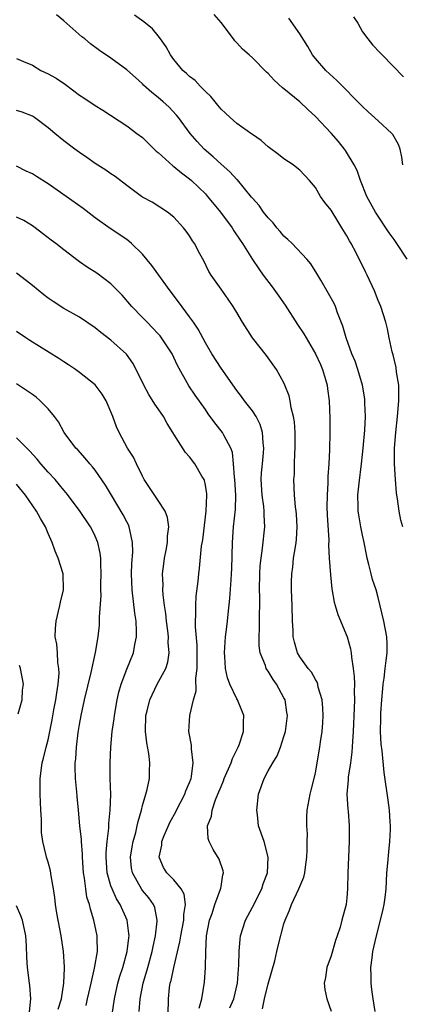
# Model space of a CAD drawing. Units: inches. Extents: x 2526000 to 2529000, y 1542000 to 1545000.
# Drawn here: x 2526093 to 2526142, y 1544210 to 1544335 of the extents above; entities that cross this region are included whole.
import ezdxf

# ---------------------------------------------------------------- set-up
doc = ezdxf.new("R2010")
doc.units = ezdxf.units.IN
doc.header["$MEASUREMENT"] = 0
doc.layers.add('LD25261542_2ft', color=95, linetype='Continuous')

msp = doc.modelspace()

# ---------------------------------------------------------------- linework, layer by layer
at = {"layer": 'LD25261542_2ft'}
for points, elevation in [([(2526142.69, 1544305), (2526141.37, 1544307), (2526141, 1544307.5), (2526140.38, 1544308.38), (2526138.64, 1544311), (2526137.55, 1544313), (2526136.74, 1544315), (2526136.29, 1544316.29), (2526135.94, 1544317), (2526134.83, 1544318.83), (2526134.71, 1544319), (2526133.95, 1544319.95), (2526133, 1544321.02), (2526131, 1544323.14), (2526130.03, 1544324.03), (2526129.02, 1544325), (2526127, 1544326.68), (2526126.81, 1544326.81), (2526125.76, 1544327.76), (2526125, 1544328.63), (2526124.79, 1544328.79), (2526123, 1544330.62), (2526122.57, 1544331), (2526121.72, 1544331.72), (2526121, 1544332.52), (2526120.75, 1544332.75), (2526120.58, 1544333), (2526119, 1544335.09), (2526118.11, 1544336.11)], 8136), ([(2526138.61, 1544209.39), (2526138.35, 1544211), (2526138.18, 1544212.18), (2526138.09, 1544213), (2526138.09, 1544213.91), (2526138.06, 1544215), (2526138.2, 1544216.2), (2526138.32, 1544217), (2526138.77, 1544219), (2526139.29, 1544221), (2526139.6, 1544222.4), (2526139.76, 1544223), (2526139.88, 1544223.88), (2526140, 1544225), (2526140.03, 1544225.97), (2526140.1, 1544227), (2526140.23, 1544228.23), (2526140.32, 1544229.68), (2526140.47, 1544231), (2526140.54, 1544232.54), (2526140.55, 1544233), (2526140.5, 1544233.5), (2526140.42, 1544235), (2526140.26, 1544236.26), (2526139.76, 1544239.76), (2526139.49, 1544242.51), (2526139.37, 1544243.37), (2526139.28, 1544245), (2526139.33, 1544246.67), (2526139.33, 1544247.33), (2526139.45, 1544249), (2526139.57, 1544250.43), (2526139.62, 1544251), (2526139.75, 1544251.75), (2526139.89, 1544253), (2526139.98, 1544254.02), (2526140.14, 1544255), (2526140.13, 1544256.13), (2526140.09, 1544257), (2526139.72, 1544259), (2526139, 1544262), (2526138.71, 1544263), (2526138.28, 1544264.28), (2526138.08, 1544265), (2526137.8, 1544266.2), (2526137.58, 1544267), (2526137.48, 1544267.48), (2526137.21, 1544269), (2526137, 1544269.94), (2526136.79, 1544271), (2526136.51, 1544272.51), (2526136.44, 1544273), (2526136.44, 1544273.56), (2526136.39, 1544275), (2526136.55, 1544276.55), (2526136.87, 1544279), (2526137, 1544280.19), (2526137.09, 1544281), (2526137.28, 1544283.28), (2526137.35, 1544285), (2526137.28, 1544286.72), (2526137.29, 1544287), (2526137.27, 1544287.27), (2526136.97, 1544289), (2526136.39, 1544291), (2526136.04, 1544292.04), (2526135.64, 1544293), (2526134.9, 1544295), (2526134.48, 1544296.48), (2526133.82, 1544298.18), (2526133.54, 1544299), (2526133.38, 1544299.38), (2526132.67, 1544300.67), (2526131.67, 1544302.33), (2526131.18, 1544303.18), (2526130.42, 1544304.42), (2526129.91, 1544305), (2526128.03, 1544307), (2526127.51, 1544307.51), (2526127, 1544307.95), (2526126.53, 1544308.53), (2526126.11, 1544309), (2526125.62, 1544309.62), (2526125, 1544310.25), (2526124.41, 1544311), (2526123.83, 1544311.83), (2526123, 1544312.75), (2526122.89, 1544312.89), (2526121.08, 1544315.08), (2526121, 1544315.15), (2526120.13, 1544316.13), (2526119, 1544317.1), (2526118.01, 1544318.01), (2526116.86, 1544319), (2526115.96, 1544319.96), (2526115.07, 1544321), (2526113.59, 1544323), (2526113.33, 1544323.33), (2526112.36, 1544324.36), (2526111.65, 1544325), (2526111, 1544325.55), (2526110.19, 1544326.19), (2526109.15, 1544327.15), (2526109, 1544327.32), (2526108.1, 1544328.1), (2526107, 1544329.1), (2526105, 1544330.56), (2526103.55, 1544331.55), (2526102.39, 1544332.39), (2526101.66, 1544333), (2526101.29, 1544333.29), (2526099, 1544335.29), (2526098.05, 1544336.05)], 8132), ([(2526142.12, 1544271), (2526141.86, 1544271.86), (2526141.67, 1544273), (2526141.44, 1544274.56), (2526141.35, 1544275), (2526141.31, 1544275.31), (2526141.17, 1544277), (2526141.07, 1544279), (2526141.06, 1544281), (2526141.21, 1544283), (2526141.44, 1544285), (2526141.59, 1544287), (2526141.61, 1544287.61), (2526141.59, 1544289), (2526141.33, 1544290.67), (2526141.26, 1544291.26), (2526140.87, 1544292.87), (2526140.75, 1544293.25), (2526140.39, 1544295), (2526140.18, 1544296.18), (2526139.94, 1544297), (2526139.3, 1544299), (2526139, 1544299.74), (2526138.53, 1544301), (2526137.6, 1544303), (2526137.39, 1544303.39), (2526136.18, 1544305.82), (2526135.55, 1544307), (2526135.34, 1544307.34), (2526135, 1544307.97), (2526134.38, 1544309), (2526133.85, 1544309.85), (2526133, 1544311.23), (2526132.2, 1544312.2), (2526131.66, 1544313), (2526131, 1544314.11), (2526130.26, 1544315), (2526129, 1544316.34), (2526128.64, 1544316.64), (2526128.15, 1544317), (2526127, 1544317.78), (2526126.32, 1544318.32), (2526125.17, 1544319.17), (2526125, 1544319.3), (2526124.11, 1544320.11), (2526123, 1544320.85), (2526122.92, 1544320.92), (2526121, 1544322.25), (2526120.15, 1544323), (2526119.57, 1544323.57), (2526119, 1544324.07), (2526118.6, 1544324.6), (2526118.27, 1544325), (2526117.71, 1544325.71), (2526117, 1544326.32), (2526116.34, 1544327), (2526115.71, 1544327.71), (2526115, 1544328.25), (2526114.61, 1544328.61), (2526114.15, 1544329), (2526113, 1544330.4), (2526112.55, 1544331), (2526112.01, 1544332.01), (2526111.31, 1544333), (2526111, 1544333.39), (2526110.27, 1544334.27), (2526109.19, 1544335.19), (2526108.01, 1544336.01)], 8134), ([(2526142.1, 1544317), (2526141.99, 1544317.99), (2526141.76, 1544319), (2526141.57, 1544319.57), (2526140.85, 1544320.85), (2526140.73, 1544321), (2526139, 1544322.6), (2526137.72, 1544323.72), (2526137, 1544324.4), (2526133.72, 1544327.72), (2526132.31, 1544329), (2526131, 1544330.53), (2526130.63, 1544331), (2526130.04, 1544332.04), (2526129, 1544333.66), (2526127.63, 1544335.63)], 8138), ([(2526135.83, 1544335.83), (2526136.38, 1544335), (2526137, 1544333.93), (2526137.68, 1544333), (2526138.25, 1544332.25), (2526139.23, 1544331.23), (2526139.47, 1544331), (2526142.19, 1544328.19)], 8140), ([(2526093, 1544330.54), (2526093.86, 1544330.14), (2526095, 1544329.66), (2526096.09, 1544329), (2526097, 1544328.56), (2526098.01, 1544328.01), (2526099.2, 1544327.2), (2526101, 1544325.86), (2526101.53, 1544325.53), (2526103, 1544324.53), (2526103.95, 1544323.95), (2526107, 1544321.95), (2526108.29, 1544321), (2526109, 1544320.47), (2526110.76, 1544318.76), (2526111, 1544318.58), (2526112.88, 1544316.88), (2526113, 1544316.8), (2526113.98, 1544315.98), (2526115, 1544315.22), (2526115.25, 1544315), (2526117, 1544313.3), (2526117.28, 1544313), (2526118.92, 1544311), (2526120.42, 1544309), (2526120.63, 1544308.63), (2526121.42, 1544307.42), (2526121.73, 1544307), (2526122.99, 1544304.99), (2526123.79, 1544303.79), (2526124.37, 1544303), (2526125.5, 1544301.5), (2526126.33, 1544300.33), (2526127.15, 1544299.15), (2526128.72, 1544296.72), (2526129.53, 1544295.53), (2526129.81, 1544295), (2526131, 1544293), (2526131.63, 1544291.63), (2526131.91, 1544291), (2526132.3, 1544289.7), (2526132.5, 1544289), (2526132.54, 1544288.54), (2526132.75, 1544287), (2526132.82, 1544284.82), (2526132.83, 1544283), (2526132.79, 1544280.79), (2526132.71, 1544279), (2526132.59, 1544277.41), (2526132.59, 1544276.59), (2526132.49, 1544275), (2526132.47, 1544273.53), (2526132.48, 1544272.48), (2526132.69, 1544269.31), (2526132.68, 1544268.68), (2526132.76, 1544267), (2526132.9, 1544264.9), (2526133.1, 1544263.1), (2526133.4, 1544261.4), (2526133.5, 1544261), (2526133.84, 1544259.84), (2526135.03, 1544257), (2526135.48, 1544255.48), (2526135.55, 1544255), (2526135.57, 1544254.43), (2526135.82, 1544253), (2526135.95, 1544251.95), (2526135.96, 1544251), (2526135.93, 1544250.07), (2526135.96, 1544249), (2526135.93, 1544247.93), (2526135.79, 1544245), (2526135.71, 1544243.7), (2526135.65, 1544242.35), (2526135.46, 1544241), (2526135.16, 1544239.16), (2526135.15, 1544238.85), (2526135, 1544237), (2526135.12, 1544235.12), (2526135.16, 1544234.84), (2526135.31, 1544233), (2526135.31, 1544231), (2526135.2, 1544229), (2526135.13, 1544227), (2526135.1, 1544225), (2526135, 1544223.83), (2526134.91, 1544223), (2526134.38, 1544221), (2526134.13, 1544220.13), (2526133.77, 1544219), (2526133.57, 1544218.43), (2526133, 1544216.46), (2526132.44, 1544215), (2526132.3, 1544213.7), (2526132.12, 1544213), (2526132.18, 1544212.18), (2526132.46, 1544211), (2526133, 1544209.43)], 8130), ([(2526124.29, 1544209.71), (2526124.53, 1544211), (2526125, 1544212.91), (2526125.83, 1544215.83), (2526126.11, 1544217), (2526126.27, 1544217.73), (2526127, 1544220.54), (2526127.14, 1544221), (2526127.72, 1544222.28), (2526127.97, 1544223), (2526128.9, 1544225), (2526129, 1544225.28), (2526129.52, 1544226.48), (2526129.64, 1544227), (2526129.72, 1544227.72), (2526129.92, 1544229), (2526129.96, 1544229.96), (2526129.95, 1544231), (2526129.98, 1544231.98), (2526129.9, 1544233), (2526129.89, 1544234.11), (2526129.97, 1544235), (2526130.33, 1544237), (2526130.48, 1544237.52), (2526131, 1544239.69), (2526131.24, 1544241), (2526131.58, 1544243), (2526131.66, 1544243.66), (2526131.85, 1544245), (2526131.93, 1544246.07), (2526131.97, 1544247), (2526131.95, 1544247.95), (2526131.86, 1544249), (2526131.37, 1544250.63), (2526131.31, 1544251), (2526131.23, 1544251.23), (2526131, 1544251.58), (2526130.52, 1544252.52), (2526130.09, 1544253), (2526129, 1544254.48), (2526128.71, 1544255), (2526128.34, 1544256.34), (2526128.19, 1544257), (2526128.15, 1544257.85), (2526128.08, 1544259), (2526128.04, 1544261), (2526127.97, 1544263), (2526127.96, 1544263.96), (2526127.98, 1544265), (2526128.12, 1544265.88), (2526128.23, 1544267), (2526128.46, 1544268.46), (2526128.57, 1544269), (2526128.61, 1544269.39), (2526128.69, 1544271), (2526128.6, 1544272.6), (2526128.56, 1544273), (2526128.48, 1544273.52), (2526128.36, 1544275), (2526128.27, 1544277), (2526128.32, 1544277.68), (2526128.33, 1544279), (2526128.37, 1544280.37), (2526128.43, 1544281), (2526128.42, 1544283), (2526128.32, 1544284.32), (2526128.2, 1544285), (2526127.9, 1544286.1), (2526127.77, 1544287), (2526127.65, 1544287.65), (2526127.12, 1544289), (2526127, 1544289.28), (2526126.05, 1544291), (2526124.76, 1544292.76), (2526122.99, 1544295), (2526121.74, 1544297), (2526121, 1544298.22), (2526120.55, 1544299), (2526119.92, 1544299.92), (2526119, 1544301.19), (2526117.73, 1544303), (2526117.46, 1544303.46), (2526116.8, 1544304.8), (2526116.29, 1544305.71), (2526115.61, 1544307), (2526115.36, 1544307.36), (2526115, 1544307.97), (2526114.57, 1544308.57), (2526114.23, 1544309), (2526113, 1544310.35), (2526112.2, 1544311), (2526110.25, 1544312.25), (2526109, 1544312.9), (2526108.86, 1544313), (2526107, 1544314.38), (2526105.52, 1544315.52), (2526105, 1544315.87), (2526104.34, 1544316.34), (2526103, 1544317.18), (2526101.94, 1544317.94), (2526101, 1544318.57), (2526100.41, 1544319), (2526099, 1544320.06), (2526097.84, 1544321), (2526097, 1544321.71), (2526095.25, 1544323), (2526095, 1544323.17), (2526093.71, 1544323.71), (2526093, 1544323.93)], 8128), ([(2526120.13, 1544209.87), (2526120.62, 1544211), (2526121.08, 1544213), (2526121.21, 1544214.79), (2526121.27, 1544215.27), (2526121.29, 1544217), (2526121.41, 1544218.59), (2526121.47, 1544219), (2526122.1, 1544221), (2526123, 1544222.64), (2526124.19, 1544225), (2526124.37, 1544225.63), (2526124.9, 1544227), (2526125.01, 1544229.01), (2526124.47, 1544231), (2526123.77, 1544233), (2526123.63, 1544234.37), (2526123.53, 1544235), (2526123.78, 1544237), (2526124.47, 1544239), (2526125, 1544239.97), (2526125.59, 1544241), (2526126.13, 1544241.87), (2526126.58, 1544243), (2526127, 1544244.34), (2526127.19, 1544245), (2526127.43, 1544247), (2526127.38, 1544247.38), (2526127.14, 1544249), (2526127, 1544249.28), (2526126.06, 1544251), (2526125.61, 1544251.61), (2526125, 1544252.63), (2526124.84, 1544252.84), (2526124.75, 1544253), (2526124.64, 1544253.36), (2526123.98, 1544255), (2526123.85, 1544255.85), (2526123.83, 1544257), (2526123.9, 1544258.1), (2526123.88, 1544259.88), (2526123.91, 1544261), (2526123.92, 1544262.08), (2526123.89, 1544263), (2526123.93, 1544265), (2526123.98, 1544266.02), (2526124.08, 1544267), (2526124.28, 1544268.28), (2526124.57, 1544271), (2526124.47, 1544272.47), (2526124.48, 1544273), (2526124.44, 1544273.56), (2526124.24, 1544275), (2526124.12, 1544277), (2526124.16, 1544277.84), (2526124.26, 1544279), (2526124.41, 1544280.41), (2526124.44, 1544281), (2526124.35, 1544281.65), (2526124.29, 1544283), (2526123.99, 1544283.99), (2526123.47, 1544285), (2526123, 1544285.72), (2526122, 1544287), (2526121.58, 1544287.58), (2526121, 1544288.33), (2526119, 1544291.18), (2526117.82, 1544293), (2526117, 1544294.39), (2526116.1, 1544296.1), (2526115.48, 1544297), (2526115, 1544297.68), (2526113.6, 1544299.6), (2526112.53, 1544301), (2526110.19, 1544304.19), (2526109, 1544305.64), (2526107.61, 1544307), (2526107.29, 1544307.29), (2526107, 1544307.5), (2526104.9, 1544308.9), (2526103, 1544310.25), (2526101.45, 1544311.45), (2526099.31, 1544313), (2526097, 1544314.58), (2526095.51, 1544315.51), (2526095, 1544315.86), (2526094.21, 1544316.21), (2526093, 1544316.84)], 8126), ([(2526116.2, 1544209.8), (2526116.54, 1544211), (2526116.89, 1544213.11), (2526117.02, 1544215), (2526117.05, 1544217), (2526117.14, 1544219), (2526117.54, 1544221), (2526117.85, 1544221.85), (2526118.21, 1544223), (2526118.94, 1544224.94), (2526118.95, 1544225.05), (2526119, 1544225.3), (2526119.23, 1544226.77), (2526119.31, 1544227), (2526119.26, 1544227.26), (2526118.75, 1544228.75), (2526117.98, 1544229.98), (2526117.48, 1544231), (2526117.37, 1544231.37), (2526117.29, 1544233), (2526117.79, 1544234.21), (2526117.88, 1544235), (2526118.31, 1544236.31), (2526118.61, 1544237), (2526119, 1544238), (2526119.31, 1544238.69), (2526119.41, 1544239), (2526120.29, 1544241), (2526120.44, 1544241.56), (2526121.17, 1544243), (2526121.29, 1544243.29), (2526121.86, 1544245), (2526121.85, 1544246.15), (2526121.91, 1544247), (2526121.66, 1544247.66), (2526121.09, 1544249), (2526121, 1544249.14), (2526120.11, 1544251), (2526119.8, 1544251.8), (2526119.56, 1544253), (2526119.48, 1544254.52), (2526119.43, 1544255), (2526119.57, 1544257), (2526119.72, 1544258.28), (2526119.82, 1544259), (2526119.91, 1544259.91), (2526120.13, 1544261.87), (2526120.27, 1544264.27), (2526120.33, 1544265), (2526120.36, 1544265.64), (2526120.45, 1544269), (2526120.59, 1544271), (2526120.82, 1544273.18), (2526120.86, 1544275), (2526120.75, 1544277), (2526120.7, 1544277.3), (2526120.59, 1544279), (2526120.44, 1544280.44), (2526120.23, 1544281), (2526119.34, 1544282.66), (2526119.19, 1544283), (2526118.21, 1544284.21), (2526117.37, 1544285.37), (2526117, 1544285.91), (2526115.71, 1544287.71), (2526114.92, 1544288.92), (2526113.48, 1544291.48), (2526113, 1544292.52), (2526112.76, 1544293), (2526111.44, 1544295), (2526111.25, 1544295.25), (2526111, 1544295.53), (2526110.3, 1544296.3), (2526109.58, 1544297), (2526109, 1544297.62), (2526107.64, 1544299), (2526106.43, 1544300.43), (2526105.89, 1544301), (2526105, 1544301.9), (2526103.22, 1544303.22), (2526101.98, 1544303.98), (2526101, 1544304.69), (2526100.81, 1544304.81), (2526099, 1544306.18), (2526097.97, 1544307), (2526097.41, 1544307.41), (2526096.29, 1544308.29), (2526095.37, 1544309), (2526095, 1544309.26), (2526093.93, 1544309.93), (2526093, 1544310.35)], 8124), ([(2526112.28, 1544209), (2526112.32, 1544211), (2526112.46, 1544212.46), (2526112.54, 1544213), (2526112.65, 1544213.35), (2526112.98, 1544215), (2526113.77, 1544218.23), (2526113.87, 1544219), (2526114.27, 1544221), (2526114.28, 1544221.72), (2526114.49, 1544223), (2526114.32, 1544224.32), (2526113.94, 1544225), (2526113, 1544226.11), (2526112.11, 1544227), (2526111.69, 1544227.69), (2526111.11, 1544229), (2526111.46, 1544230.54), (2526111.48, 1544231), (2526111.78, 1544231.78), (2526112.51, 1544233.49), (2526113.23, 1544234.77), (2526113.33, 1544235), (2526114.4, 1544237), (2526114.54, 1544237.46), (2526115, 1544238.5), (2526115.19, 1544239), (2526115.25, 1544239.25), (2526115.47, 1544241), (2526115.24, 1544242.76), (2526115.26, 1544243), (2526115.25, 1544243.25), (2526114.88, 1544245), (2526115.02, 1544247.02), (2526115.48, 1544249), (2526115.83, 1544250.17), (2526115.78, 1544251.78), (2526115.96, 1544253), (2526115.98, 1544254.02), (2526115.94, 1544255.94), (2526115.73, 1544258.27), (2526115.73, 1544259), (2526115.79, 1544259.79), (2526115.77, 1544261), (2526115.83, 1544262.17), (2526116.09, 1544264.09), (2526116.17, 1544265), (2526116.26, 1544265.74), (2526116.53, 1544268.53), (2526116.67, 1544269.33), (2526117.09, 1544273), (2526117.18, 1544275), (2526117.17, 1544275.17), (2526117, 1544276.28), (2526116.88, 1544276.88), (2526116.83, 1544277), (2526116.56, 1544277.44), (2526115.65, 1544279), (2526115, 1544279.87), (2526114.46, 1544280.46), (2526113, 1544282.78), (2526112.88, 1544283), (2526112.14, 1544284.14), (2526111.69, 1544285), (2526111, 1544286.01), (2526110.58, 1544286.58), (2526109.83, 1544287.83), (2526109.16, 1544289), (2526108.21, 1544291), (2526107.79, 1544291.79), (2526106.96, 1544292.96), (2526105, 1544294.74), (2526103.7, 1544295.7), (2526103, 1544296.3), (2526101, 1544297.63), (2526099, 1544298.74), (2526097.63, 1544299.63), (2526097, 1544300.07), (2526096.47, 1544300.47), (2526095, 1544301.65), (2526094.24, 1544302.24), (2526093, 1544303.25)], 8122), ([(2526108.6, 1544209.4), (2526108.72, 1544211), (2526109.1, 1544213), (2526109.68, 1544215), (2526110.24, 1544217), (2526110.35, 1544217.65), (2526110.66, 1544219), (2526110.88, 1544220.88), (2526110.88, 1544221), (2526110.59, 1544222.59), (2526110.41, 1544223), (2526109.82, 1544223.82), (2526109, 1544224.78), (2526108.91, 1544224.91), (2526107.72, 1544227), (2526107.62, 1544227.62), (2526107.49, 1544229), (2526107.69, 1544230.31), (2526107.82, 1544231), (2526108.16, 1544232.16), (2526108.35, 1544233), (2526108.44, 1544233.56), (2526108.87, 1544235), (2526109, 1544235.56), (2526109.43, 1544237), (2526109.59, 1544237.59), (2526109.9, 1544239), (2526109.89, 1544239.89), (2526109.93, 1544241), (2526109.81, 1544242.19), (2526109.54, 1544243.54), (2526109.41, 1544245), (2526109.45, 1544247), (2526109.62, 1544247.62), (2526109.93, 1544249), (2526110.89, 1544251), (2526111.96, 1544253), (2526112.22, 1544253.78), (2526112.39, 1544255), (2526112.29, 1544256.29), (2526112.32, 1544257), (2526112.24, 1544257.76), (2526112.07, 1544259), (2526111.97, 1544259.97), (2526111.81, 1544261), (2526111.65, 1544262.35), (2526111.61, 1544263), (2526111.62, 1544263.62), (2526111.57, 1544265), (2526111.71, 1544266.29), (2526111.8, 1544267), (2526112.02, 1544268.02), (2526112.18, 1544269), (2526112.18, 1544269.82), (2526112.36, 1544271), (2526112.19, 1544272.19), (2526111.87, 1544273), (2526111, 1544274.35), (2526109.24, 1544277), (2526109, 1544277.43), (2526108.23, 1544279), (2526107.85, 1544279.85), (2526107.1, 1544281), (2526106.04, 1544283), (2526105.72, 1544283.72), (2526105.22, 1544285), (2526104.39, 1544287), (2526103.87, 1544287.87), (2526103, 1544289.03), (2526101, 1544290.62), (2526100.47, 1544291), (2526099.6, 1544291.6), (2526099, 1544291.96), (2526098.37, 1544292.37), (2526094.66, 1544294.66), (2526094.15, 1544295), (2526093, 1544295.8)], 8120), ([(2526104.85, 1544207), (2526105.43, 1544211), (2526105.86, 1544213), (2526106.12, 1544213.88), (2526106.49, 1544215), (2526107.07, 1544217), (2526107.25, 1544218.75), (2526107.3, 1544219), (2526107.29, 1544219.29), (2526107.06, 1544221), (2526106.17, 1544223), (2526105.71, 1544223.71), (2526105.13, 1544225), (2526105, 1544225.37), (2526104.53, 1544227), (2526104.4, 1544229), (2526104.39, 1544229.61), (2526104.5, 1544231), (2526104.71, 1544232.71), (2526104.72, 1544233.28), (2526104.91, 1544235), (2526104.96, 1544236.96), (2526104.91, 1544239), (2526104.88, 1544241), (2526104.97, 1544243), (2526105.17, 1544245), (2526105.4, 1544246.6), (2526105.43, 1544247), (2526105.77, 1544249), (2526106.01, 1544249.99), (2526106.29, 1544251), (2526107, 1544252.89), (2526107.86, 1544255), (2526108.05, 1544256.05), (2526108.26, 1544257), (2526108.26, 1544257.74), (2526108.19, 1544259), (2526108.03, 1544260.03), (2526107.7, 1544263), (2526107.62, 1544265), (2526107.67, 1544266.33), (2526107.76, 1544267.76), (2526107.75, 1544269), (2526107.38, 1544270.62), (2526107.33, 1544271), (2526107.23, 1544271.23), (2526107, 1544271.63), (2526106.53, 1544272.53), (2526105.07, 1544275), (2526104.31, 1544276.31), (2526103, 1544278.19), (2526102.64, 1544278.64), (2526102.3, 1544279), (2526101.71, 1544279.71), (2526100.77, 1544280.77), (2526100.53, 1544281), (2526099.04, 1544283), (2526098.33, 1544284.33), (2526097.83, 1544285), (2526097, 1544285.98), (2526096.01, 1544287), (2526095.47, 1544287.47), (2526095, 1544287.82), (2526093, 1544289.15)], 8118), ([(2526101.86, 1544210.14), (2526102.03, 1544211), (2526102.46, 1544213), (2526102.91, 1544214.91), (2526103.28, 1544217), (2526103.23, 1544218.77), (2526103.25, 1544219), (2526102.83, 1544221), (2526102.38, 1544222.38), (2526102.26, 1544223), (2526101.93, 1544223.93), (2526101.78, 1544225), (2526101.65, 1544226.35), (2526101.52, 1544227), (2526101.39, 1544229), (2526101.39, 1544229.39), (2526101.24, 1544231), (2526101.24, 1544231.24), (2526101.05, 1544233), (2526100.87, 1544235), (2526100.7, 1544236.7), (2526100.67, 1544237.33), (2526100.5, 1544239), (2526100.44, 1544240.44), (2526100.46, 1544241), (2526100.51, 1544241.49), (2526100.61, 1544243), (2526100.84, 1544244.85), (2526101, 1544245.85), (2526101.21, 1544247), (2526101.63, 1544249), (2526102.47, 1544252.47), (2526103.01, 1544255.01), (2526103.36, 1544257), (2526103.52, 1544258.48), (2526103.55, 1544259), (2526103.53, 1544259.53), (2526103.75, 1544262.25), (2526103.72, 1544263), (2526103.72, 1544263.72), (2526103.76, 1544265), (2526103.69, 1544266.31), (2526103.7, 1544267), (2526103.64, 1544267.64), (2526103.34, 1544269), (2526103, 1544269.8), (2526102.61, 1544270.61), (2526102.4, 1544271), (2526101, 1544273.08), (2526099.3, 1544275.3), (2526099, 1544275.64), (2526097.9, 1544277), (2526097, 1544277.96), (2526096.09, 1544279), (2526095.6, 1544279.6), (2526094.65, 1544280.66), (2526094.29, 1544281), (2526093, 1544282.3)], 8116), ([(2526098.3, 1544209.7), (2526098.69, 1544211), (2526099.01, 1544213), (2526099.08, 1544214.92), (2526099.09, 1544215.09), (2526098.98, 1544217.02), (2526098.67, 1544219), (2526098.13, 1544221.87), (2526097.95, 1544223), (2526097.87, 1544223.87), (2526097.67, 1544225), (2526097.37, 1544226.63), (2526097.29, 1544227.29), (2526097, 1544228.37), (2526096.8, 1544229), (2526096.76, 1544229.24), (2526096.32, 1544231), (2526096.15, 1544232.15), (2526096.15, 1544233.85), (2526096.08, 1544235), (2526096, 1544237), (2526095.99, 1544238.01), (2526096, 1544239), (2526096.26, 1544241), (2526096.43, 1544241.57), (2526096.75, 1544243), (2526097, 1544243.93), (2526097.21, 1544245), (2526097.52, 1544246.48), (2526097.75, 1544247.75), (2526098, 1544249), (2526098.1, 1544249.9), (2526098.3, 1544251), (2526098.41, 1544252.41), (2526098.38, 1544253), (2526098.23, 1544253.77), (2526098.18, 1544255), (2526098.1, 1544256.1), (2526097.91, 1544257), (2526097.93, 1544258.07), (2526098.01, 1544259), (2526098.51, 1544261), (2526098.59, 1544261.41), (2526098.95, 1544263), (2526098.9, 1544265), (2526098.3, 1544267), (2526097.9, 1544267.9), (2526097.53, 1544269), (2526097, 1544270.14), (2526096.65, 1544271), (2526096.04, 1544272.04), (2526095.52, 1544273), (2526094.13, 1544275), (2526093, 1544276.4)], 8114), ([(2526093.21, 1544247.21), (2526093.7, 1544249), (2526093.76, 1544250.24), (2526093.86, 1544251), (2526093.48, 1544253), (2526093.36, 1544253.36)], 8112), ([(2526094.64, 1544209.36), (2526094.8, 1544211), (2526094.68, 1544212.68), (2526094.62, 1544213), (2526094.37, 1544215), (2526094.29, 1544216.29), (2526094.25, 1544217.75), (2526094.15, 1544219), (2526093.73, 1544221), (2526093.55, 1544221.55), (2526093, 1544222.81)], 8112)]:
    msp.add_lwpolyline(points, dxfattribs=dict(at, elevation=elevation))

doc.saveas('drawing.dxf')
